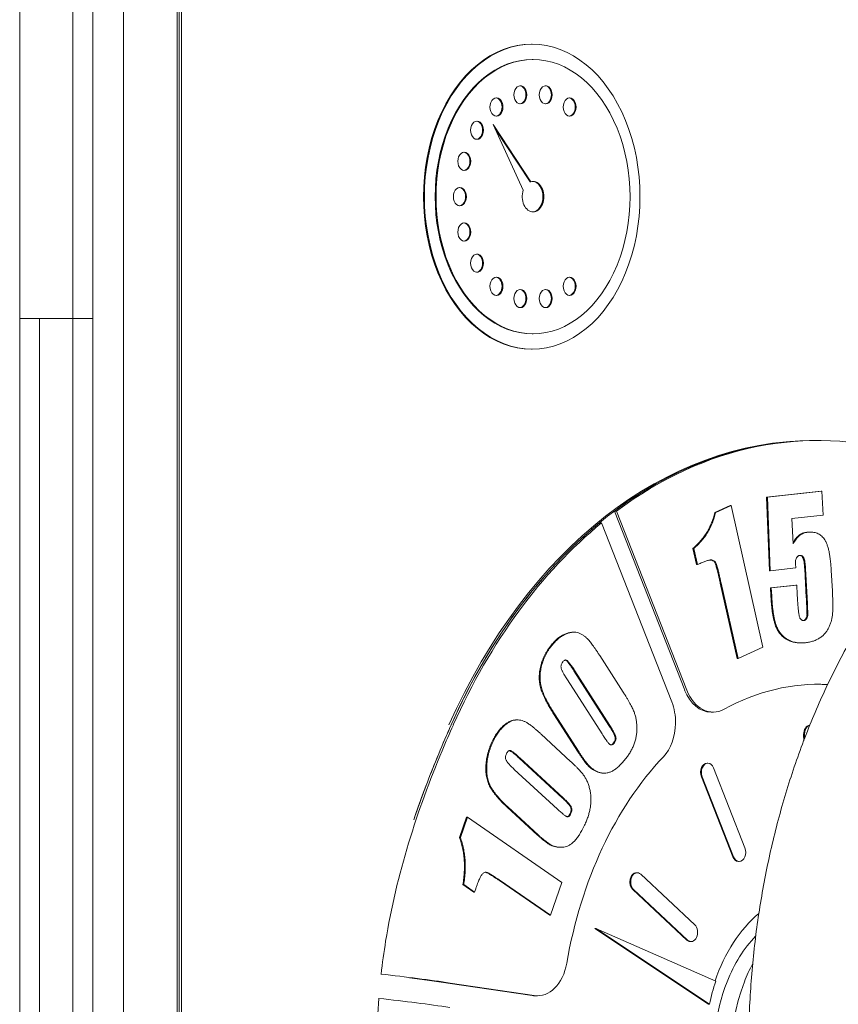
# Model space of a CAD drawing. Units: millimetres. Extents: x -4885 to 5047, y -6047 to 5696.
# Drawn here: x -3016 to -2882, y -1613 to -1451 of the extents above; entities that cross this region are included whole.
import ezdxf

# ---------------------------------------------------------------- set-up
doc = ezdxf.new("R2010")
doc.units = ezdxf.units.MM
doc.header["$LTSCALE"] = 0.2
doc.layers.add('HAGS-Plan', color=7, linetype='Continuous')

msp = doc.modelspace()

# ---------------------------------------------------------------- linework, layer by layer
at = {"layer": 'HAGS-Plan', "lineweight": 0}
for p, q in [((-3007.27, -1941.24), (-3007.27, -1058.76)), ((-3016, -1940.04), (-3016, -1059.96)), ((-3004, -1937.21), (-3004, -1062.79)), ((-2999, -1147.97), (-2999, -1852.03)), ((-2990.19, -1290.35), (-2990.19, -1709.65)), ((-2989.86, -1293.6), (-2989.86, -1706.4)), ((-2989.47, -1293.6), (-2989.47, -1706.4)), ((-2931.96, -1455), (-2932.1, -1455)), ((-2931.82, -1457.5), (-2931.96, -1457.5)), ((-2938.35, -1468.18), (-2933.42, -1478.92)), ((-2932.17, -1477.55), (-2938.35, -1468.18)), ((-2938.02, -1468.88), (-2932.31, -1477.55)), ((-2932.31, -1477.55), (-2932.17, -1477.55)), ((-3016, -1500), (-3004, -1500)), ((-3012.73, -1941.24), (-3012.73, -1500)), ((-2931.82, -1502.5), (-2931.96, -1502.5)), ((-2931.96, -1505), (-2932.1, -1505)), ((-2885.79, -1520), (-2885.08, -1520)), ((-2893.52, -1529.28), (-2884.58, -1528.3)), ((-2893.37, -1529.28), (-2893.52, -1529.28)), ((-2893.05, -1541.38), (-2893.52, -1529.28)), ((-2893.37, -1529.28), (-2884.44, -1528.3)), ((-2892.91, -1541.38), (-2893.37, -1529.28)), ((-2884.44, -1528.3), (-2884.58, -1528.3)), ((-2884.44, -1528.3), (-2884.22, -1532.23)), ((-2902.01, -1531.81), (-2899.5, -1530.68)), ((-2901.87, -1531.81), (-2899.35, -1530.68)), ((-2899.35, -1530.68), (-2899.5, -1530.68)), ((-2899.35, -1530.68), (-2894.15, -1553.94)), ((-2918.47, -1531.59), (-2906.95, -1560.96)), ((-2918.47, -1531.59), (-2918.12, -1531.59)), ((-2918.12, -1531.59), (-2906.6, -1560.96)), ((-2901.87, -1531.81), (-2902.01, -1531.81)), ((-2884.22, -1532.23), (-2889.38, -1532.8)), ((-2889.38, -1532.8), (-2889.15, -1536.97)), ((-2920.94, -1533.53), (-2920.59, -1533.53)), ((-2909.08, -1562.9), (-2920.59, -1533.53)), ((-2886.28, -1535.03), (-2886.42, -1535.03)), ((-2905.45, -1537.7), (-2905.59, -1537.7)), ((-2904.99, -1540.37), (-2905.59, -1537.7)), ((-2904.85, -1540.37), (-2905.45, -1537.7)), ((-2904.85, -1540.37), (-2904.99, -1540.37)), ((-2904.43, -1540.18), (-2904.85, -1540.37)), ((-2888.74, -1540.92), (-2892.91, -1541.38)), ((-2887.01, -1545.78), (-2887.27, -1541.08)), ((-2886.87, -1545.78), (-2887.13, -1541.08)), ((-2892.91, -1541.38), (-2893.05, -1541.38)), ((-2882.92, -1541.31), (-2882.74, -1544.69)), ((-2898.35, -1555.76), (-2901.12, -1543.39)), ((-2898.21, -1555.76), (-2900.98, -1543.39)), ((-2892.89, -1544.19), (-2888.72, -1543.73)), ((-2892.75, -1544.19), (-2892.89, -1544.19)), ((-2892.82, -1545.51), (-2892.89, -1544.19)), ((-2892.75, -1544.19), (-2888.58, -1543.73)), ((-2892.68, -1545.51), (-2892.75, -1544.19)), ((-2888.58, -1543.73), (-2888.72, -1543.73)), ((-2888.58, -1543.73), (-2888.5, -1545.26)), ((-2925.12, -1551.46), (-2925.26, -1551.46)), ((-2894.15, -1553.94), (-2898.21, -1555.76)), ((-2887.87, -1553.22), (-2888.01, -1553.22)), ((-2920.88, -1555.3), (-2917.02, -1561.32)), ((-2898.21, -1555.76), (-2898.35, -1555.76)), ((-2919.37, -1566.76), (-2925.13, -1557.77)), ((-2919.23, -1566.76), (-2924.99, -1557.77)), ((-2926.18, -1559.29), (-2920.5, -1568.15)), ((-2924.42, -1571.13), (-2928.46, -1564.84)), ((-2924.28, -1571.13), (-2928.31, -1564.84)), ((-2902.63, -1564.57), (-2902.27, -1564.57)), ((-2934.42, -1565.86), (-2934.56, -1565.86)), ((-2930.48, -1568.21), (-2925.67, -1572.65)), ((-2887.45, -1568.26), (-2887.43, -1569.26)), ((-2887.31, -1568.26), (-2887.3, -1568.9)), ((-2926.97, -1578.7), (-2934.15, -1572.06)), ((-2926.83, -1578.7), (-2934.01, -1572.06)), ((-2903.15, -1572.94), (-2903.29, -1572.94)), ((-2934.89, -1573.96), (-2927.82, -1580.5)), ((-2920.1, -1574.59), (-2920.24, -1574.59)), ((-2897.08, -1586.83), (-2902.22, -1573.72)), ((-2904.22, -1575.17), (-2899.07, -1588.29)), ((-2904.07, -1575.17), (-2898.93, -1588.29)), ((-2931.08, -1584.74), (-2936.11, -1580.09)), ((-2930.94, -1584.74), (-2935.97, -1580.09)), ((-2943.88, -1585.15), (-2942.72, -1581.8)), ((-2943.74, -1585.15), (-2942.58, -1581.8)), ((-2942.58, -1581.8), (-2942.72, -1581.8)), ((-2942.58, -1581.8), (-2927.08, -1592.5)), ((-2943.74, -1585.15), (-2943.88, -1585.15)), ((-2927.26, -1586.75), (-2927.4, -1586.75)), ((-2898, -1589.06), (-2898.15, -1589.06)), ((-2914.74, -1590.93), (-2914.88, -1590.93)), ((-2905.31, -1599.46), (-2914.16, -1591.18)), ((-2929.09, -1597.91), (-2937.34, -1592.22)), ((-2928.94, -1597.91), (-2937.19, -1592.22)), ((-2927.08, -1592.5), (-2928.94, -1597.91)), ((-2943.19, -1592.88), (-2943.33, -1592.88)), ((-2941.55, -1594.11), (-2943.33, -1592.88)), ((-2941.41, -1594.11), (-2943.19, -1592.88)), ((-2941.41, -1594.11), (-2941.55, -1594.11)), ((-2941.22, -1593.55), (-2941.41, -1594.11)), ((-2915.47, -1593.68), (-2906.62, -1601.96)), ((-2915.33, -1593.68), (-2906.48, -1601.96)), ((-2928.94, -1597.91), (-2929.09, -1597.91)), ((-2921.54, -1600.09), (-2921.68, -1600.09)), ((-2921.68, -1600.09), (-2903.04, -1612.51)), ((-2901.85, -1608.72), (-2921.54, -1600.09)), ((-2921.54, -1600.09), (-2902.9, -1612.51)), ((-2905.9, -1602.21), (-2906.04, -1602.21)), ((-2956.77, -1607.56), (-2956.73, -1607.56)), ((-2945.77, -1609.02), (-2931.97, -1611.07)), ((-2945.42, -1609.02), (-2931.62, -1611.07)), ((-2957.14, -1611.54), (-2957.1, -1611.54)), ((-2931.46, -1611.11), (-2931.1, -1611.11)), ((-2902.9, -1612.51), (-2903.04, -1612.51))]:
    msp.add_line(p, q, dxfattribs=at)
for centre, major_axis, ratio, start_param, end_param in [((-2932.1, -1480), (0, 25), 0.707107, 0, 3.141593), ((-2931.96, -1480), (0, 25), 0.707107, 0, 3.141593), ((-2931.96, -1480), (0, -25), 0.707107, 0, 3.141593), ((-2931.96, -1480), (0, 22.5), 0.707107, 0, 3.141593), ((-2931.82, -1480), (0, 22.5), 0.707107, 0, 3.141593), ((-2931.82, -1480), (0, -22.5), 0.707107, 0, 3.141593), ((-2933.9, -1463.29), (0, 1.5), 0.707107, 0, 3.141593), ((-2933.9, -1463.29), (0, -1.5), 0.707107, 0, 3.141593), ((-2929.74, -1463.29), (0, 1.5), 0.707107, 0, 3.141593), ((-2929.74, -1463.29), (0, -1.5), 0.707107, 0, 3.141593), ((-2937.82, -1465.3), (0, 1.5), 0.707107, 0, 3.141593), ((-2937.82, -1465.3), (0, -1.5), 0.707107, 0, 3.141593), ((-2925.82, -1465.3), (0, 1.5), 0.707107, 0, 3.141593), ((-2925.82, -1465.3), (0, -1.5), 0.707107, 0, 3.141593), ((-2941.01, -1469.09), (0, 1.5), 0.707107, 0, 3.141593), ((-2941.01, -1469.09), (0, -1.5), 0.707107, 0, 3.141593), ((-2943.1, -1474.2), (0, 1.5), 0.707107, 0, 3.141593), ((-2943.1, -1474.2), (0, -1.5), 0.707107, 0, 3.141593), ((-2931.82, -1480), (0, 2.5), 0.707107, 0, 0.199705), ((-2931.82, -1480), (0, -2.5), 0.707107, 0, 3.141593), ((-2943.82, -1480), (0, 1.5), 0.707107, 0, 3.141593), ((-2943.82, -1480), (0, -1.5), 0.707107, 0, 3.141593), ((-2931.82, -1480), (0, -2.5), 0.707107, -2.015841, 0), ((-2943.1, -1485.8), (0, 1.5), 0.707107, 0, 3.141593), ((-2943.1, -1485.8), (0, -1.5), 0.707107, 0, 3.141593), ((-2941.01, -1490.91), (0, 1.5), 0.707107, 0, 3.141593), ((-2941.01, -1490.91), (0, -1.5), 0.707107, 0, 3.141593), ((-2937.82, -1494.7), (0, 1.5), 0.707107, 0, 3.141593), ((-2937.82, -1494.7), (0, -1.5), 0.707107, 0, 3.141593), ((-2925.82, -1494.7), (0, 1.5), 0.707107, 0, 3.141593), ((-2925.82, -1494.7), (0, -1.5), 0.707107, 0, 3.141593), ((-2933.9, -1496.71), (0, 1.5), 0.707107, 0, 3.141593), ((-2933.9, -1496.71), (0, -1.5), 0.707107, 0, 3.141593), ((-2929.74, -1496.71), (0, 1.5), 0.707107, 0, 3.141593), ((-2929.74, -1496.71), (0, -1.5), 0.707107, 0, 3.141593), ((-2885.08, -1620), (0, 100), 0.707107, -0.201105, 0.486144), ((-2885.79, -1620), (0, 100), 0.707107, 0, 1.008325), ((-2885.43, -1620), (0, 100), 0.707107, 0, 1.008325), ((-2885.43, -1620), (0, 100), 0.707107, 0, 0.486144), ((-2885.43, -1620), (0, -100), 0.707107, -2.615446, -2.133268), ((-2885.08, -1620), (0, -100), 0.707107, -2.615446, -2.133268), ((-2902.63, -1557.57), (0, -7), 0.707107, -1.064651, 0), ((-2902.27, -1557.57), (0, -7), 0.707107, -1.064651, 0.37141), ((-2913.4, -1566.29), (0, 7), 0.707107, -1.58825, -1.064651), ((-2913.4, -1566.29), (0, 7), 0.707107, -2.500712, -1.58825), ((-2886.39, -1568.22), (0, 1.5), 0.707107, 0.047055, 1.596976), ((-2886.25, -1568.22), (0, 1.5), 0.707107, 0.191319, 1.596976), ((-2903.29, -1574.44), (0, 1.5), 0.707107, 0, 2.076942), ((-2903.15, -1574.44), (0, 1.5), 0.707107, -1.064651, 2.076942), ((-2898, -1587.56), (0, -1.5), 0.707107, -1.064651, 2.076942), ((-2898.15, -1587.56), (0, -1.5), 0.707107, -1.064651, 0), ((-2914.88, -1592.43), (0, 1.5), 0.707107, 0, 2.556907), ((-2914.74, -1592.43), (0, 1.5), 0.707107, -0.584685, 2.556907), ((-2905.9, -1600.71), (0, -1.5), 0.707107, -0.584685, 2.556907), ((-2906.04, -1600.71), (0, -1.5), 0.707107, -0.584685, 0), ((-2931.1, -1604.11), (0, -7), 0.707107, -0.10472, 1.331341), ((-2978.7, -1613.03), (-46.96, 3.5), 0.073911, -2.351521, -2.043211), ((-2931.46, -1604.11), (0, -7), 0.707107, -0.10472, 0)]:
    msp.add_ellipse(centre, major_axis=major_axis, ratio=ratio, start_param=start_param, end_param=end_param, dxfattribs=at)
at = {"layer": 'HAGS-Plan', "lineweight": 0, "extrusion": (0, 0, -1)}
for centre, major_axis, ratio, start_param, end_param in [((-2934.05, -1463.29), (0, 1.5), 0.707107, 0.066716, 3.074877), ((-2929.88, -1463.29), (0, 1.5), 0.707107, 0.066716, 3.074877), ((-2937.96, -1465.3), (0, 1.5), 0.707107, 0.066716, 3.074877), ((-2925.96, -1465.3), (0, 1.5), 0.707107, 0.066716, 3.074877), ((-2941.15, -1469.09), (0, 1.5), 0.707107, 0.066716, 3.074877), ((-2943.24, -1474.2), (0, 1.5), 0.707107, 0.066716, 3.074877), ((-2931.96, -1480), (0, 2.5), 0.707107, 0.040011, 3.101582), ((-2943.96, -1480), (0, 1.5), 0.707107, 0.066716, 3.074877), ((-2943.24, -1485.8), (0, 1.5), 0.707107, 0.066716, 3.074877), ((-2941.15, -1490.91), (0, 1.5), 0.707107, 0.066716, 3.074877), ((-2937.96, -1494.7), (0, 1.5), 0.707107, 0.066716, 3.074877), ((-2925.96, -1494.7), (0, 1.5), 0.707107, 0.066716, 3.074877), ((-2934.05, -1496.71), (0, 1.5), 0.707107, 0.066716, 3.074877), ((-2929.88, -1496.71), (0, 1.5), 0.707107, 0.066716, 3.074877), ((-2885.08, -1620), (0, 60), 0.707107, -0.37141, 0.036903), ((-2885.43, -1620), (0, 60), 0.707107, 0.004167, 0.045021), ((-2885.08, -1620), (0, 60), 0.707107, -1.331341, -0.640881), ((-2885.43, -1620), (0, 26), 0.707107, -1.119732, -0.534333), ((-2885.79, -1620), (0, 23), 0.707107, -1.062202, -0.625713), ((-2882.96, -1620), (0, 23), 0.707107, -1.062202, -0.911177), ((-2978.65, -1609.02), (-46.96, 3.5), 0.073911, -4.232199, -3.931665), ((-2978.65, -1609.02), (-46.46, 3.47), 0.073911, -4.109269, -3.931665), ((-2885.79, -1620), (0, 23), 0.707107, -2.515879, -1.062202), ((-2885.29, -1620), (0, 26), 0.707107, -1.278614, -1.122035), ((-2882.96, -1620), (0, 23), 0.707107, -2.230416, -1.062202)]:
    msp.add_ellipse(centre, major_axis=major_axis, ratio=ratio, start_param=start_param, end_param=end_param, dxfattribs=at)
at = {"layer": 'HAGS-Plan', "lineweight": 0}
for points, knots in [([(-2891.96, -1656.39), (-2892.72, -1653.41), (-2893.39, -1650.39), (-2894.53, -1644.28), (-2895, -1641.19), (-2895.76, -1634.98), (-2896.04, -1631.85), (-2896.4, -1625.58), (-2896.48, -1622.43), (-2896.45, -1616.14), (-2896.34, -1612.99), (-2895.92, -1606.73), (-2895.61, -1603.61), (-2894.8, -1597.42), (-2894.29, -1594.35), (-2893.1, -1588.27), (-2892.4, -1585.26), (-2890.83, -1579.33), (-2889.95, -1576.41), (-2888, -1570.68), (-2886.93, -1567.87), (-2884.63, -1562.37), (-2883.38, -1559.68), (-2880.72, -1554.46), (-2879.31, -1551.92), (-2876.31, -1547.01), (-2874.73, -1544.64), (-2871.42, -1540.08), (-2869.68, -1537.89), (-2866.06, -1533.72), (-2864.18, -1531.73), (-2860.28, -1527.98), (-2858.26, -1526.22), (-2854.12, -1522.93), (-2851.98, -1521.41), (-2847.62, -1518.61), (-2845.39, -1517.34), (-2840.86, -1515.07), (-2838.55, -1514.06), (-2833.89, -1512.32), (-2831.53, -1511.58), (-2826.79, -1510.38), (-2824.4, -1509.92), (-2819.61, -1509.27), (-2817.21, -1509.07), (-2814.3, -1509.01), (-2813.81, -1509), (-2813.31, -1509)], [0, 0, 0, 0, 9.460294, 9.460294, 18.909469, 18.909469, 28.349392, 28.349392, 37.782975, 37.782975, 47.213447, 47.213447, 56.644168, 56.644168, 66.078485, 66.078485, 75.519583, 75.519583, 84.970293, 84.970293, 94.432791, 94.432791, 103.908136, 103.908136, 113.395567, 113.395567, 122.891528, 122.891528, 132.388432, 132.388432, 141.873433, 141.873433, 151.327803, 151.327803, 160.727926, 160.727926, 170.048877, 170.048877, 179.27049, 179.27049, 188.383957, 188.383957, 197.395886, 197.395886, 206.32798, 206.32798, 208.182915, 208.182915, 208.182915, 208.182915]), ([(-2905.59, -1537.7), (-2905.37, -1537.51), (-2904.94, -1537.13), (-2904.35, -1536.5), (-2903.81, -1535.83), (-2903.33, -1535.11), (-2902.91, -1534.35), (-2902.55, -1533.54), (-2902.24, -1532.7), (-2902.09, -1532.1), (-2902.01, -1531.81)], [0, 0, 0, 0, 0.137436, 0.269104, 0.396548, 0.520712, 0.641362, 0.760846, 0.880284, 1, 1, 1, 1]), ([(-2905.45, -1537.7), (-2905.23, -1537.51), (-2904.8, -1537.13), (-2904.21, -1536.5), (-2903.67, -1535.83), (-2903.19, -1535.11), (-2902.77, -1534.35), (-2902.41, -1533.54), (-2902.1, -1532.7), (-2901.95, -1532.1), (-2901.87, -1531.81)], [0, 0, 0, 0, 0.137436, 0.269104, 0.396548, 0.520712, 0.641362, 0.760846, 0.880284, 1, 1, 1, 1]), ([(-2889.17, -1536.74), (-2889.13, -1536.68), (-2889.03, -1536.49), (-2888.82, -1536.19), (-2888.56, -1535.87), (-2888.26, -1535.61), (-2887.95, -1535.39), (-2887.62, -1535.22), (-2887.27, -1535.11), (-2887.02, -1535.07), (-2886.9, -1535.05)], [0.0742553, 0.0742553, 0.0742553, 0.0742553, 0.1306422, 0.256004, 0.3781555, 0.4993362, 0.6204282, 0.7428626, 0.868761, 1, 1, 1, 1]), ([(-2889.15, -1536.97), (-2889.08, -1536.83), (-2888.93, -1536.56), (-2888.68, -1536.19), (-2888.41, -1535.87), (-2888.12, -1535.61), (-2887.81, -1535.39), (-2887.48, -1535.22), (-2887.13, -1535.11), (-2886.88, -1535.07), (-2886.76, -1535.05)], [0, 0, 0, 0, 0.130642, 0.256004, 0.378156, 0.499336, 0.620428, 0.742863, 0.868761, 1, 1, 1, 1]), ([(-2886.9, -1535.05), (-2886.76, -1535.04), (-2886.6, -1535.03), (-2886.44, -1535.03), (-2886.42, -1535.03)], [0, 0, 0, 0, 0.06161706, 0.07032977, 0.07032977, 0.07032977, 0.07032977]), ([(-2886.76, -1535.05), (-2886.62, -1535.04), (-2886.35, -1535.02), (-2885.95, -1535.04), (-2885.58, -1535.11), (-2885.24, -1535.22), (-2884.91, -1535.38), (-2884.61, -1535.58), (-2884.34, -1535.84), (-2884.08, -1536.13), (-2883.85, -1536.5), (-2883.64, -1536.95), (-2883.47, -1537.48), (-2883.31, -1538.09), (-2883.18, -1538.78), (-2883.07, -1539.55), (-2882.98, -1540.4), (-2882.94, -1541), (-2882.92, -1541.31)], [0, 0, 0, 0, 0.061617, 0.119872, 0.174848, 0.227314, 0.277517, 0.326305, 0.374465, 0.422558, 0.472737, 0.527858, 0.588528, 0.655876, 0.730313, 0.812272, 0.902107, 1, 1, 1, 1]), ([(-2888.08, -1538.87), (-2888.12, -1538.88), (-2888.21, -1538.89), (-2888.33, -1538.95), (-2888.44, -1539.04), (-2888.56, -1539.19), (-2888.68, -1539.4), (-2888.76, -1539.65), (-2888.77, -1539.89), (-2888.77, -1540.16), (-2888.76, -1540.51), (-2888.74, -1540.78), (-2888.74, -1540.92)], [0, 0, 0, 0, 0.073506, 0.143816, 0.211707, 0.280301, 0.407056, 0.519165, 0.588413, 0.69124, 0.829463, 1, 1, 1, 1]), ([(-2887.27, -1541.08), (-2887.28, -1540.88), (-2887.31, -1540.5), (-2887.37, -1540), (-2887.45, -1539.6), (-2887.55, -1539.29), (-2887.68, -1539.08), (-2887.83, -1538.93), (-2887.97, -1538.88), (-2888.06, -1538.87), (-2888.08, -1538.87)], [0, 0, 0, 0, 0.210733, 0.3860521, 0.5259253, 0.6346128, 0.7248901, 0.8106667, 0.900138, 0.9329483, 0.9329483, 0.9329483, 0.9329483]), ([(-2887.13, -1541.08), (-2887.14, -1540.88), (-2887.17, -1540.5), (-2887.23, -1540), (-2887.3, -1539.6), (-2887.4, -1539.29), (-2887.54, -1539.08), (-2887.69, -1538.93), (-2887.88, -1538.87), (-2888.01, -1538.87), (-2888.08, -1538.87)], [0, 0, 0, 0, 0.210733, 0.386052, 0.525925, 0.634613, 0.72489, 0.810667, 0.900138, 1, 1, 1, 1]), ([(-2900.98, -1543.39), (-2901.03, -1543.17), (-2901.12, -1542.77), (-2901.25, -1542.2), (-2901.37, -1541.7), (-2901.48, -1541.27), (-2901.58, -1540.91), (-2901.66, -1540.61), (-2901.73, -1540.39), (-2901.81, -1540.17), (-2901.91, -1539.97), (-2902.08, -1539.79), (-2902.28, -1539.67), (-2902.47, -1539.62), (-2902.64, -1539.6), (-2902.81, -1539.62), (-2903.01, -1539.65), (-2903.23, -1539.71), (-2903.49, -1539.8), (-2903.78, -1539.9), (-2904.1, -1540.03), (-2904.32, -1540.13), (-2904.43, -1540.18)], [0, 0, 0, 0, 0.09045, 0.171197, 0.242839, 0.304805, 0.357068, 0.400275, 0.433932, 0.457985, 0.496779, 0.535172, 0.575603, 0.619651, 0.645584, 0.677533, 0.715273, 0.759321, 0.809884, 0.867028, 0.930187, 1, 1, 1, 1]), ([(-2901.12, -1543.39), (-2901.17, -1543.17), (-2901.26, -1542.77), (-2901.4, -1542.2), (-2901.51, -1541.7), (-2901.62, -1541.27), (-2901.72, -1540.91), (-2901.8, -1540.61), (-2901.87, -1540.39), (-2901.95, -1540.17), (-2902.06, -1539.97), (-2902.22, -1539.79), (-2902.42, -1539.67), (-2902.58, -1539.62), (-2902.68, -1539.61), (-2902.7, -1539.61)], [0, 0, 0, 0, 0.0904501, 0.1711966, 0.2428385, 0.304805, 0.3570675, 0.4002747, 0.4339316, 0.4579848, 0.4967789, 0.535172, 0.5756034, 0.6196509, 0.6310561, 0.6310561, 0.6310561, 0.6310561]), ([(-2888.01, -1553.22), (-2888.03, -1553.22), (-2888.3, -1553.21), (-2888.8, -1553.17), (-2889.5, -1552.99), (-2890.06, -1552.75), (-2890.47, -1552.51), (-2890.76, -1552.3), (-2891.02, -1552.05), (-2891.27, -1551.79), (-2891.49, -1551.49), (-2891.7, -1551.17), (-2891.88, -1550.82), (-2892.04, -1550.44), (-2892.19, -1550.01), (-2892.32, -1549.53), (-2892.44, -1549), (-2892.54, -1548.41), (-2892.63, -1547.77), (-2892.71, -1547.06), (-2892.77, -1546.3), (-2892.81, -1545.78), (-2892.82, -1545.51)], [0.0790841, 0.0790841, 0.0790841, 0.0790841, 0.0863975, 0.1683624, 0.2468996, 0.3229877, 0.3598862, 0.3957082, 0.4304357, 0.4648945, 0.4986104, 0.5323069, 0.5664095, 0.6008354, 0.6372446, 0.6772185, 0.7208413, 0.7684541, 0.8202618, 0.8760186, 0.9357858, 1, 1, 1, 1]), ([(-2887.15, -1553.18), (-2887.41, -1553.2), (-2887.92, -1553.24), (-2888.66, -1553.17), (-2889.36, -1552.99), (-2889.92, -1552.75), (-2890.33, -1552.51), (-2890.62, -1552.3), (-2890.88, -1552.05), (-2891.13, -1551.79), (-2891.35, -1551.49), (-2891.56, -1551.17), (-2891.74, -1550.82), (-2891.9, -1550.44), (-2892.05, -1550.01), (-2892.17, -1549.53), (-2892.3, -1549), (-2892.4, -1548.41), (-2892.49, -1547.77), (-2892.57, -1547.06), (-2892.63, -1546.3), (-2892.66, -1545.78), (-2892.68, -1545.51)], [0, 0, 0, 0, 0.086398, 0.168362, 0.2469, 0.322988, 0.359886, 0.395708, 0.430436, 0.464894, 0.49861, 0.532307, 0.566409, 0.600835, 0.637245, 0.677218, 0.720841, 0.768454, 0.820262, 0.876019, 0.935786, 1, 1, 1, 1]), ([(-2888.5, -1545.26), (-2888.49, -1545.45), (-2888.46, -1545.82), (-2888.43, -1546.35), (-2888.4, -1546.83), (-2888.36, -1547.27), (-2888.32, -1547.67), (-2888.29, -1548.03), (-2888.25, -1548.34), (-2888.21, -1548.61), (-2888.16, -1548.85), (-2888.1, -1549.04), (-2888.02, -1549.21), (-2887.92, -1549.35), (-2887.81, -1549.44), (-2887.68, -1549.51), (-2887.54, -1549.54), (-2887.44, -1549.54), (-2887.39, -1549.53)], [0, 0, 0, 0, 0.113983, 0.220076, 0.317433, 0.406056, 0.485962, 0.557175, 0.6206, 0.67541, 0.723055, 0.766053, 0.805312, 0.842593, 0.879594, 0.91646, 0.956022, 1, 1, 1, 1]), ([(-2887.53, -1549.53), (-2887.48, -1549.53), (-2887.39, -1549.51), (-2887.26, -1549.44), (-2887.15, -1549.34), (-2887.03, -1549.17), (-2886.92, -1548.92), (-2886.89, -1548.65), (-2886.9, -1548.44), (-2886.9, -1548.26), (-2886.91, -1548.01), (-2886.93, -1547.7), (-2886.94, -1547.31), (-2886.96, -1546.86), (-2886.98, -1546.34), (-2887, -1545.98), (-2887.01, -1545.78)], [0, 0, 0, 0, 0.04789, 0.093194, 0.135414, 0.179515, 0.262954, 0.339185, 0.366171, 0.409782, 0.467873, 0.542557, 0.633851, 0.739648, 0.862052, 1, 1, 1, 1]), ([(-2887.39, -1549.53), (-2887.34, -1549.53), (-2887.25, -1549.51), (-2887.12, -1549.44), (-2887.01, -1549.34), (-2886.89, -1549.17), (-2886.78, -1548.92), (-2886.75, -1548.65), (-2886.76, -1548.44), (-2886.76, -1548.26), (-2886.77, -1548.01), (-2886.79, -1547.7), (-2886.8, -1547.31), (-2886.82, -1546.86), (-2886.84, -1546.34), (-2886.86, -1545.98), (-2886.87, -1545.78)], [0, 0, 0, 0, 0.04789, 0.093194, 0.135414, 0.179515, 0.262954, 0.339185, 0.366171, 0.409782, 0.467873, 0.542557, 0.633851, 0.739648, 0.862052, 1, 1, 1, 1]), ([(-2882.74, -1544.69), (-2882.73, -1544.89), (-2882.71, -1545.29), (-2882.68, -1545.86), (-2882.67, -1546.38), (-2882.66, -1546.87), (-2882.65, -1547.31), (-2882.66, -1547.72), (-2882.68, -1548.08), (-2882.71, -1548.51), (-2882.77, -1549.01), (-2882.9, -1549.58), (-2883.07, -1550.14), (-2883.3, -1550.68), (-2883.58, -1551.19), (-2883.92, -1551.65), (-2884.32, -1552.05), (-2884.77, -1552.4), (-2885.29, -1552.69), (-2885.86, -1552.92), (-2886.49, -1553.09), (-2886.93, -1553.15), (-2887.15, -1553.18)], [0, 0, 0, 0, 0.049488, 0.09542, 0.138179, 0.177399, 0.213443, 0.246036, 0.275491, 0.301538, 0.350157, 0.398418, 0.4478, 0.498666, 0.550323, 0.603478, 0.658919, 0.717877, 0.780594, 0.848181, 0.921269, 1, 1, 1, 1]), ([(-2928.93, -1553.7), (-2928.75, -1553.49), (-2928.42, -1553.08), (-2927.88, -1552.55), (-2927.32, -1552.14), (-2926.75, -1551.83), (-2926.2, -1551.61), (-2925.7, -1551.48), (-2925.39, -1551.46), (-2925.26, -1551.46)], [0, 0, 0, 0, 0.0734172, 0.1437254, 0.2114341, 0.2772167, 0.3396395, 0.3969251, 0.4390302, 0.4390302, 0.4390302, 0.4390302]), ([(-2928.79, -1553.7), (-2928.61, -1553.49), (-2928.28, -1553.08), (-2927.73, -1552.55), (-2927.17, -1552.14), (-2926.61, -1551.83), (-2926.05, -1551.61), (-2925.53, -1551.47), (-2925.03, -1551.44), (-2924.56, -1551.51), (-2924.13, -1551.66), (-2923.71, -1551.87), (-2923.31, -1552.15), (-2922.99, -1552.44), (-2922.73, -1552.72), (-2922.52, -1552.97), (-2922.29, -1553.26), (-2922.04, -1553.59), (-2921.77, -1553.96), (-2921.49, -1554.37), (-2921.19, -1554.82), (-2920.98, -1555.14), (-2920.88, -1555.3)], [0, 0, 0, 0, 0.073417, 0.143725, 0.211434, 0.277217, 0.33964, 0.396925, 0.450194, 0.499732, 0.547635, 0.595269, 0.643218, 0.69192, 0.718101, 0.747782, 0.781111, 0.817739, 0.858008, 0.901639, 0.948966, 1, 1, 1, 1]), ([(-2928.46, -1564.84), (-2928.58, -1564.64), (-2928.83, -1564.25), (-2929.18, -1563.67), (-2929.49, -1563.11), (-2929.77, -1562.58), (-2930.02, -1562.09), (-2930.22, -1561.61), (-2930.4, -1561.17), (-2930.54, -1560.74), (-2930.66, -1560.33), (-2930.73, -1559.91), (-2930.79, -1559.48), (-2930.81, -1559.04), (-2930.8, -1558.59), (-2930.77, -1558.14), (-2930.71, -1557.68), (-2930.62, -1557.21), (-2930.5, -1556.75), (-2930.36, -1556.28), (-2930.19, -1555.83), (-2929.99, -1555.39), (-2929.76, -1554.95), (-2929.51, -1554.52), (-2929.23, -1554.1), (-2929.03, -1553.83), (-2928.93, -1553.7)], [0, 0, 0, 0, 0.062591, 0.121111, 0.175939, 0.226441, 0.27336, 0.316156, 0.35548, 0.391186, 0.424974, 0.458474, 0.491682, 0.525548, 0.559668, 0.594546, 0.630663, 0.668042, 0.706448, 0.745028, 0.784621, 0.825117, 0.866705, 0.909558, 0.954151, 1, 1, 1, 1]), ([(-2928.31, -1564.84), (-2928.44, -1564.64), (-2928.69, -1564.25), (-2929.04, -1563.67), (-2929.35, -1563.11), (-2929.63, -1562.58), (-2929.87, -1562.09), (-2930.08, -1561.61), (-2930.26, -1561.17), (-2930.4, -1560.74), (-2930.51, -1560.33), (-2930.59, -1559.91), (-2930.65, -1559.48), (-2930.67, -1559.04), (-2930.66, -1558.59), (-2930.63, -1558.14), (-2930.57, -1557.68), (-2930.48, -1557.21), (-2930.36, -1556.75), (-2930.22, -1556.28), (-2930.04, -1555.83), (-2929.85, -1555.39), (-2929.62, -1554.95), (-2929.37, -1554.52), (-2929.09, -1554.1), (-2928.89, -1553.83), (-2928.79, -1553.7)], [0, 0, 0, 0, 0.062591, 0.121111, 0.175939, 0.226441, 0.27336, 0.316156, 0.35548, 0.391186, 0.424974, 0.458474, 0.491682, 0.525548, 0.559668, 0.594546, 0.630663, 0.668042, 0.706448, 0.745028, 0.784621, 0.825117, 0.866705, 0.909558, 0.954151, 1, 1, 1, 1]), ([(-2926.96, -1556.34), (-2927.02, -1556.42), (-2927.12, -1556.56), (-2927.22, -1556.82), (-2927.25, -1557.09), (-2927.22, -1557.32), (-2927.16, -1557.52), (-2927.09, -1557.69), (-2927, -1557.89), (-2926.88, -1558.12), (-2926.74, -1558.38), (-2926.57, -1558.66), (-2926.38, -1558.97), (-2926.25, -1559.18), (-2926.18, -1559.29)], [0, 0, 0, 0, 0.091202, 0.169513, 0.24293, 0.318863, 0.363704, 0.419819, 0.486676, 0.565508, 0.6566, 0.7587, 0.873142, 1, 1, 1, 1]), ([(-2924.99, -1557.77), (-2925.06, -1557.65), (-2925.2, -1557.44), (-2925.41, -1557.13), (-2925.59, -1556.86), (-2925.76, -1556.64), (-2925.9, -1556.44), (-2926.04, -1556.29), (-2926.15, -1556.17), (-2926.27, -1556.07), (-2926.42, -1556), (-2926.6, -1556.03), (-2926.79, -1556.14), (-2926.9, -1556.27), (-2926.96, -1556.34)], [0, 0, 0, 0, 0.130629, 0.247595, 0.35216, 0.444428, 0.524395, 0.591076, 0.645728, 0.688625, 0.759458, 0.829622, 0.907531, 1, 1, 1, 1]), ([(-2925.13, -1557.77), (-2925.2, -1557.65), (-2925.34, -1557.44), (-2925.55, -1557.13), (-2925.73, -1556.86), (-2925.9, -1556.64), (-2926.05, -1556.44), (-2926.18, -1556.29), (-2926.29, -1556.17), (-2926.4, -1556.07), (-2926.48, -1556.03), (-2926.54, -1556.02)], [0, 0, 0, 0, 0.1306292, 0.2475947, 0.35216, 0.4444282, 0.5243953, 0.5910759, 0.6457284, 0.6886249, 0.7492926, 0.7492926, 0.7492926, 0.7492926]), ([(-2917.02, -1561.32), (-2916.91, -1561.49), (-2916.71, -1561.8), (-2916.42, -1562.27), (-2916.16, -1562.71), (-2915.93, -1563.13), (-2915.72, -1563.51), (-2915.55, -1563.87), (-2915.39, -1564.19), (-2915.22, -1564.59), (-2915.06, -1565.09), (-2914.91, -1565.72), (-2914.82, -1566.39), (-2914.78, -1567.09), (-2914.79, -1567.79), (-2914.88, -1568.48), (-2915.01, -1569.15), (-2915.22, -1569.79), (-2915.48, -1570.4), (-2915.79, -1571), (-2916.15, -1571.58), (-2916.41, -1571.94), (-2916.55, -1572.12)], [0, 0, 0, 0, 0.053066, 0.102604, 0.148628, 0.190468, 0.22916, 0.263737, 0.294856, 0.322678, 0.374488, 0.426751, 0.480869, 0.537122, 0.593665, 0.648803, 0.703893, 0.759497, 0.816458, 0.875017, 0.936274, 1, 1, 1, 1]), ([(-2944.89, -1566.67), (-2945.51, -1568.05), (-2946.12, -1569.46), (-2948.73, -1575.69), (-2950.63, -1580.79), (-2953.82, -1591.3), (-2955.11, -1596.73), (-2956.28, -1603.96), (-2956.53, -1605.76), (-2956.73, -1607.56)], [-17.890066, -17.890066, -17.890066, -17.890066, -17.418328, -17.418328, -15.845314, -15.845314, -14.272301, -14.272301, -13.749636, -13.749636, -13.749636, -13.749636]), ([(-2945.25, -1566.67), (-2945.38, -1566.98), (-2945.52, -1567.28), (-2945.76, -1567.83), (-2945.88, -1568.1), (-2946.25, -1568.96), (-2946.5, -1569.53), (-2947.24, -1571.28), (-2947.72, -1572.45), (-2949.15, -1576.01), (-2950.05, -1578.42), (-2951.06, -1581.33), (-2951.21, -1581.78), (-2951.36, -1582.23)], [-9.581332, -9.581332, -9.581332, -9.581332, -9.471039, -9.471039, -9.383494, -9.383494, -9.208916, -9.208916, -8.859274, -8.859274, -8.158551, -8.158551, -8.032803, -8.032803, -8.032803, -8.032803]), ([(-2945.25, -1566.67), (-2945.94, -1568.22), (-2946.62, -1569.8), (-2948.74, -1574.89), (-2950.11, -1578.51), (-2951.36, -1582.23)], [23.134051, 23.134051, 23.134051, 23.134051, 23.691312, 23.691312, 24.891264, 24.891264, 24.891264, 24.891264]), ([(-2938.56, -1569.48), (-2938.43, -1569.22), (-2938.18, -1568.7), (-2937.74, -1568), (-2937.28, -1567.4), (-2936.79, -1566.89), (-2936.29, -1566.49), (-2935.8, -1566.17), (-2935.33, -1565.96), (-2934.91, -1565.87), (-2934.66, -1565.86), (-2934.56, -1565.86)], [0, 0, 0, 0, 0.0734172, 0.1437254, 0.2114341, 0.2772167, 0.3396395, 0.3969251, 0.4501936, 0.4997324, 0.5320085, 0.5320085, 0.5320085, 0.5320085]), ([(-2938.42, -1569.48), (-2938.29, -1569.22), (-2938.03, -1568.7), (-2937.6, -1568), (-2937.14, -1567.4), (-2936.65, -1566.89), (-2936.15, -1566.49), (-2935.66, -1566.17), (-2935.19, -1565.96), (-2934.72, -1565.86), (-2934.27, -1565.85), (-2933.83, -1565.9), (-2933.39, -1566.03), (-2933.03, -1566.2), (-2932.73, -1566.37), (-2932.48, -1566.54), (-2932.21, -1566.73), (-2931.91, -1566.96), (-2931.59, -1567.23), (-2931.24, -1567.52), (-2930.86, -1567.85), (-2930.61, -1568.09), (-2930.48, -1568.21)], [0, 0, 0, 0, 0.073417, 0.143725, 0.211434, 0.277217, 0.33964, 0.396925, 0.450194, 0.499732, 0.547635, 0.595269, 0.643218, 0.69192, 0.718101, 0.747782, 0.781111, 0.817739, 0.858008, 0.901639, 0.948966, 1, 1, 1, 1]), ([(-2918.63, -1569.62), (-2918.57, -1569.54), (-2918.47, -1569.4), (-2918.37, -1569.14), (-2918.34, -1568.87), (-2918.38, -1568.65), (-2918.43, -1568.46), (-2918.5, -1568.29), (-2918.59, -1568.1), (-2918.7, -1567.87), (-2918.84, -1567.63), (-2918.99, -1567.36), (-2919.17, -1567.07), (-2919.3, -1566.86), (-2919.37, -1566.76)], [0, 0, 0, 0, 0.094104, 0.174906, 0.248855, 0.32544, 0.371707, 0.427109, 0.494621, 0.572295, 0.662349, 0.763853, 0.875522, 1, 1, 1, 1]), ([(-2918.49, -1569.62), (-2918.43, -1569.54), (-2918.33, -1569.4), (-2918.23, -1569.14), (-2918.2, -1568.87), (-2918.23, -1568.65), (-2918.29, -1568.46), (-2918.36, -1568.29), (-2918.45, -1568.1), (-2918.56, -1567.87), (-2918.7, -1567.63), (-2918.85, -1567.36), (-2919.03, -1567.07), (-2919.16, -1566.86), (-2919.23, -1566.76)], [0, 0, 0, 0, 0.094104, 0.174906, 0.248855, 0.32544, 0.371707, 0.427109, 0.494621, 0.572295, 0.662349, 0.763853, 0.875522, 1, 1, 1, 1]), ([(-2920.5, -1568.15), (-2920.42, -1568.27), (-2920.27, -1568.51), (-2920.05, -1568.84), (-2919.85, -1569.12), (-2919.68, -1569.36), (-2919.52, -1569.57), (-2919.39, -1569.72), (-2919.28, -1569.83), (-2919.16, -1569.93), (-2919.01, -1569.97), (-2918.83, -1569.94), (-2918.65, -1569.82), (-2918.54, -1569.69), (-2918.49, -1569.62)], [0, 0, 0, 0, 0.138167, 0.261808, 0.370991, 0.466926, 0.547244, 0.614602, 0.666926, 0.706792, 0.771036, 0.837262, 0.91123, 1, 1, 1, 1]), ([(-2936.11, -1580.09), (-2936.27, -1579.95), (-2936.58, -1579.66), (-2937.02, -1579.22), (-2937.42, -1578.8), (-2937.78, -1578.38), (-2938.11, -1577.99), (-2938.39, -1577.6), (-2938.64, -1577.24), (-2938.86, -1576.88), (-2939.04, -1576.52), (-2939.19, -1576.14), (-2939.32, -1575.74), (-2939.42, -1575.33), (-2939.5, -1574.89), (-2939.54, -1574.44), (-2939.57, -1573.98), (-2939.57, -1573.49), (-2939.53, -1573), (-2939.48, -1572.5), (-2939.39, -1572), (-2939.28, -1571.5), (-2939.14, -1571), (-2938.98, -1570.49), (-2938.78, -1569.98), (-2938.63, -1569.65), (-2938.56, -1569.48)], [0, 0, 0, 0, 0.062591, 0.121111, 0.175939, 0.226441, 0.27336, 0.316156, 0.35548, 0.391186, 0.424974, 0.458474, 0.491682, 0.525548, 0.559668, 0.594546, 0.630663, 0.668042, 0.706448, 0.745028, 0.784621, 0.825117, 0.866705, 0.909558, 0.954151, 1, 1, 1, 1]), ([(-2935.97, -1580.09), (-2936.13, -1579.95), (-2936.43, -1579.66), (-2936.87, -1579.22), (-2937.28, -1578.8), (-2937.64, -1578.38), (-2937.97, -1577.99), (-2938.25, -1577.6), (-2938.5, -1577.24), (-2938.72, -1576.88), (-2938.9, -1576.52), (-2939.05, -1576.14), (-2939.18, -1575.74), (-2939.28, -1575.33), (-2939.36, -1574.89), (-2939.4, -1574.44), (-2939.43, -1573.98), (-2939.42, -1573.49), (-2939.39, -1573), (-2939.34, -1572.5), (-2939.25, -1572), (-2939.14, -1571.5), (-2939, -1571), (-2938.83, -1570.49), (-2938.64, -1569.98), (-2938.49, -1569.65), (-2938.42, -1569.48)], [0, 0, 0, 0, 0.062591, 0.121111, 0.175939, 0.226441, 0.27336, 0.316156, 0.35548, 0.391186, 0.424974, 0.458474, 0.491682, 0.525548, 0.559668, 0.594546, 0.630663, 0.668042, 0.706448, 0.745028, 0.784621, 0.825117, 0.866705, 0.909558, 0.954151, 1, 1, 1, 1]), ([(-2919.07, -1569.95), (-2919.04, -1569.95), (-2918.95, -1569.92), (-2918.79, -1569.82), (-2918.69, -1569.69), (-2918.63, -1569.62)], [0.8043945, 0.8043945, 0.8043945, 0.8043945, 0.8372618, 0.9112299, 1, 1, 1, 1]), ([(-2936.18, -1571.39), (-2936.22, -1571.48), (-2936.29, -1571.66), (-2936.34, -1571.94), (-2936.32, -1572.22), (-2936.25, -1572.43), (-2936.16, -1572.6), (-2936.06, -1572.74), (-2935.93, -1572.9), (-2935.78, -1573.08), (-2935.6, -1573.28), (-2935.39, -1573.49), (-2935.15, -1573.72), (-2934.98, -1573.88), (-2934.89, -1573.96)], [0, 0, 0, 0, 0.091202, 0.169513, 0.24293, 0.318863, 0.363704, 0.419819, 0.486676, 0.565508, 0.6566, 0.7587, 0.873142, 1, 1, 1, 1]), ([(-2934.01, -1572.06), (-2934.11, -1571.98), (-2934.28, -1571.82), (-2934.53, -1571.6), (-2934.76, -1571.4), (-2934.96, -1571.24), (-2935.14, -1571.11), (-2935.29, -1571.01), (-2935.42, -1570.94), (-2935.55, -1570.88), (-2935.71, -1570.86), (-2935.89, -1570.96), (-2936.05, -1571.14), (-2936.13, -1571.3), (-2936.18, -1571.39)], [0, 0, 0, 0, 0.130629, 0.247595, 0.35216, 0.444428, 0.524395, 0.591076, 0.645728, 0.688625, 0.759458, 0.829622, 0.907531, 1, 1, 1, 1]), ([(-2934.15, -1572.06), (-2934.25, -1571.98), (-2934.42, -1571.82), (-2934.67, -1571.6), (-2934.9, -1571.4), (-2935.1, -1571.24), (-2935.28, -1571.11), (-2935.43, -1571.01), (-2935.56, -1570.94), (-2935.65, -1570.9), (-2935.7, -1570.88), (-2935.72, -1570.88)], [0, 0, 0, 0, 0.1306292, 0.2475947, 0.35216, 0.4444282, 0.5243953, 0.5910759, 0.6457284, 0.6886249, 0.7048643, 0.7048643, 0.7048643, 0.7048643]), ([(-2920.24, -1574.59), (-2920.25, -1574.59), (-2920.43, -1574.59), (-2920.75, -1574.54), (-2921.21, -1574.41), (-2921.65, -1574.21), (-2922.07, -1573.98), (-2922.4, -1573.73), (-2922.66, -1573.49), (-2922.87, -1573.27), (-2923.09, -1573.01), (-2923.33, -1572.71), (-2923.58, -1572.38), (-2923.85, -1571.99), (-2924.13, -1571.58), (-2924.32, -1571.28), (-2924.42, -1571.13)], [0.4472157, 0.4472157, 0.4472157, 0.4472157, 0.4508677, 0.503863, 0.556225, 0.6065928, 0.6562199, 0.7044775, 0.7299621, 0.7589308, 0.7908552, 0.8260828, 0.8643514, 0.9063582, 0.9514555, 1, 1, 1, 1]), ([(-2916.55, -1572.12), (-2916.73, -1572.35), (-2917.09, -1572.78), (-2917.63, -1573.35), (-2918.15, -1573.81), (-2918.66, -1574.17), (-2919.15, -1574.42), (-2919.65, -1574.56), (-2920.13, -1574.61), (-2920.61, -1574.54), (-2921.07, -1574.41), (-2921.51, -1574.21), (-2921.93, -1573.98), (-2922.26, -1573.73), (-2922.52, -1573.49), (-2922.72, -1573.27), (-2922.95, -1573.01), (-2923.19, -1572.71), (-2923.44, -1572.38), (-2923.71, -1571.99), (-2923.99, -1571.58), (-2924.18, -1571.28), (-2924.28, -1571.13)], [0, 0, 0, 0, 0.080826, 0.15504, 0.222773, 0.284785, 0.342425, 0.397312, 0.450868, 0.503863, 0.556225, 0.606593, 0.65622, 0.704478, 0.729962, 0.758931, 0.790855, 0.826083, 0.864351, 0.906358, 0.951455, 1, 1, 1, 1]), ([(-2925.67, -1572.65), (-2925.54, -1572.77), (-2925.28, -1573.01), (-2924.92, -1573.36), (-2924.59, -1573.69), (-2924.29, -1574.01), (-2924.02, -1574.3), (-2923.79, -1574.58), (-2923.58, -1574.84), (-2923.35, -1575.17), (-2923.1, -1575.59), (-2922.84, -1576.15), (-2922.63, -1576.76), (-2922.47, -1577.42), (-2922.36, -1578.11), (-2922.31, -1578.81), (-2922.33, -1579.5), (-2922.41, -1580.19), (-2922.56, -1580.88), (-2922.74, -1581.57), (-2922.99, -1582.26), (-2923.18, -1582.7), (-2923.28, -1582.93)], [0, 0, 0, 0, 0.053066, 0.102604, 0.148628, 0.190468, 0.22916, 0.263737, 0.294856, 0.322678, 0.374488, 0.426751, 0.480869, 0.537122, 0.593665, 0.648803, 0.703893, 0.759497, 0.816458, 0.875017, 0.936274, 1, 1, 1, 1]), ([(-2925.74, -1581.2), (-2925.7, -1581.11), (-2925.63, -1580.93), (-2925.58, -1580.65), (-2925.6, -1580.38), (-2925.67, -1580.17), (-2925.76, -1580.01), (-2925.86, -1579.87), (-2925.98, -1579.72), (-2926.12, -1579.54), (-2926.3, -1579.35), (-2926.5, -1579.14), (-2926.73, -1578.93), (-2926.89, -1578.78), (-2926.97, -1578.7)], [0, 0, 0, 0, 0.094104, 0.174906, 0.248855, 0.32544, 0.371707, 0.427109, 0.494621, 0.572295, 0.662349, 0.763853, 0.875522, 1, 1, 1, 1]), ([(-2925.6, -1581.2), (-2925.56, -1581.11), (-2925.49, -1580.93), (-2925.44, -1580.65), (-2925.46, -1580.38), (-2925.53, -1580.17), (-2925.62, -1580.01), (-2925.72, -1579.87), (-2925.84, -1579.72), (-2925.98, -1579.54), (-2926.16, -1579.35), (-2926.36, -1579.14), (-2926.59, -1578.93), (-2926.75, -1578.78), (-2926.83, -1578.7)], [0, 0, 0, 0, 0.094104, 0.174906, 0.248855, 0.32544, 0.371707, 0.427109, 0.494621, 0.572295, 0.662349, 0.763853, 0.875522, 1, 1, 1, 1]), ([(-2927.82, -1580.5), (-2927.72, -1580.59), (-2927.53, -1580.76), (-2927.26, -1581), (-2927.01, -1581.21), (-2926.8, -1581.38), (-2926.61, -1581.52), (-2926.46, -1581.63), (-2926.33, -1581.69), (-2926.2, -1581.74), (-2926.05, -1581.73), (-2925.88, -1581.63), (-2925.73, -1581.45), (-2925.65, -1581.29), (-2925.6, -1581.2)], [0, 0, 0, 0, 0.138167, 0.261808, 0.370991, 0.466926, 0.547244, 0.614602, 0.666926, 0.706792, 0.771036, 0.837262, 0.91123, 1, 1, 1, 1]), ([(-2926.22, -1581.73), (-2926.21, -1581.72), (-2926.15, -1581.71), (-2926.02, -1581.63), (-2925.87, -1581.45), (-2925.79, -1581.29), (-2925.74, -1581.2)], [0.7581294, 0.7581294, 0.7581294, 0.7581294, 0.7710361, 0.8372618, 0.9112299, 1, 1, 1, 1]), ([(-2923.28, -1582.93), (-2923.42, -1583.21), (-2923.68, -1583.76), (-2924.1, -1584.51), (-2924.53, -1585.13), (-2924.95, -1585.67), (-2925.39, -1586.08), (-2925.84, -1586.39), (-2926.3, -1586.62), (-2926.78, -1586.73), (-2927.25, -1586.76), (-2927.71, -1586.73), (-2928.15, -1586.65), (-2928.51, -1586.53), (-2928.81, -1586.39), (-2929.05, -1586.25), (-2929.31, -1586.08), (-2929.6, -1585.87), (-2929.9, -1585.64), (-2930.23, -1585.37), (-2930.58, -1585.07), (-2930.82, -1584.85), (-2930.94, -1584.74)], [0, 0, 0, 0, 0.080826, 0.15504, 0.222773, 0.284785, 0.342425, 0.397312, 0.450868, 0.503863, 0.556225, 0.606593, 0.65622, 0.704478, 0.729962, 0.758931, 0.790855, 0.826083, 0.864351, 0.906358, 0.951455, 1, 1, 1, 1]), ([(-2927.4, -1586.75), (-2927.55, -1586.75), (-2927.85, -1586.73), (-2928.29, -1586.65), (-2928.66, -1586.53), (-2928.95, -1586.39), (-2929.19, -1586.25), (-2929.46, -1586.08), (-2929.74, -1585.87), (-2930.04, -1585.64), (-2930.37, -1585.37), (-2930.72, -1585.07), (-2930.96, -1584.85), (-2931.08, -1584.74)], [0.5565193, 0.5565193, 0.5565193, 0.5565193, 0.6065928, 0.6562199, 0.7044775, 0.7299621, 0.7589308, 0.7908552, 0.8260828, 0.8643514, 0.9063582, 0.9514555, 1, 1, 1, 1]), ([(-2943.33, -1592.88), (-2943.27, -1592.52), (-2943.17, -1591.83), (-2943.09, -1590.78), (-2943.06, -1589.77), (-2943.1, -1588.78), (-2943.2, -1587.83), (-2943.36, -1586.9), (-2943.58, -1586.01), (-2943.78, -1585.44), (-2943.88, -1585.15)], [0, 0, 0, 0, 0.137436, 0.269104, 0.396548, 0.520712, 0.641362, 0.760846, 0.880284, 1, 1, 1, 1]), ([(-2943.19, -1592.88), (-2943.13, -1592.52), (-2943.03, -1591.83), (-2942.94, -1590.78), (-2942.92, -1589.77), (-2942.96, -1588.78), (-2943.06, -1587.83), (-2943.22, -1586.9), (-2943.44, -1586.01), (-2943.64, -1585.44), (-2943.74, -1585.15)], [0, 0, 0, 0, 0.137436, 0.269104, 0.396548, 0.520712, 0.641362, 0.760846, 0.880284, 1, 1, 1, 1]), ([(-2937.19, -1592.22), (-2937.33, -1592.12), (-2937.6, -1591.94), (-2937.99, -1591.69), (-2938.32, -1591.46), (-2938.62, -1591.28), (-2938.87, -1591.12), (-2939.08, -1591), (-2939.25, -1590.92), (-2939.41, -1590.85), (-2939.58, -1590.83), (-2939.79, -1590.87), (-2939.99, -1590.99), (-2940.15, -1591.15), (-2940.28, -1591.32), (-2940.38, -1591.5), (-2940.5, -1591.72), (-2940.63, -1592), (-2940.76, -1592.32), (-2940.91, -1592.69), (-2941.06, -1593.1), (-2941.16, -1593.4), (-2941.22, -1593.55)], [0, 0, 0, 0, 0.09045, 0.171197, 0.242839, 0.304805, 0.357068, 0.400275, 0.433932, 0.457985, 0.496779, 0.535172, 0.575603, 0.619651, 0.645584, 0.677533, 0.715273, 0.759321, 0.809884, 0.867028, 0.930187, 1, 1, 1, 1]), ([(-2937.34, -1592.22), (-2937.48, -1592.12), (-2937.74, -1591.94), (-2938.13, -1591.69), (-2938.46, -1591.46), (-2938.76, -1591.28), (-2939.01, -1591.12), (-2939.22, -1591), (-2939.39, -1590.92), (-2939.52, -1590.87), (-2939.6, -1590.85), (-2939.64, -1590.84)], [0, 0, 0, 0, 0.0904501, 0.1711966, 0.2428385, 0.304805, 0.3570675, 0.4002747, 0.4339316, 0.4579848, 0.4796485, 0.4796485, 0.4796485, 0.4796485]), ([(-2957.1, -1611.54), (-2957.27, -1613.8), (-2957.37, -1616.05), (-2957.46, -1623.1), (-2957.18, -1628.14), (-2955.9, -1638.27), (-2954.91, -1643.37), (-2952.35, -1653.33), (-2950.8, -1658.19), (-2948.16, -1665.4), (-2947.17, -1667.92), (-2946.17, -1670.34)], [-11.934257, -11.934257, -11.934257, -11.934257, -11.272295, -11.272295, -9.819122, -9.819122, -8.365948, -8.365948, -6.912775, -6.912775, -6.094888, -6.094888, -6.094888, -6.094888])]:
    msp.add_open_spline(points, degree=3, knots=knots, dxfattribs=at)
msp.add_open_spline([(-2887.54, -1549.53), (-2887.53, -1549.53), (-2887.53, -1549.53), (-2887.53, -1549.53)], degree=3, dxfattribs=at)

doc.saveas('drawing.dxf')
